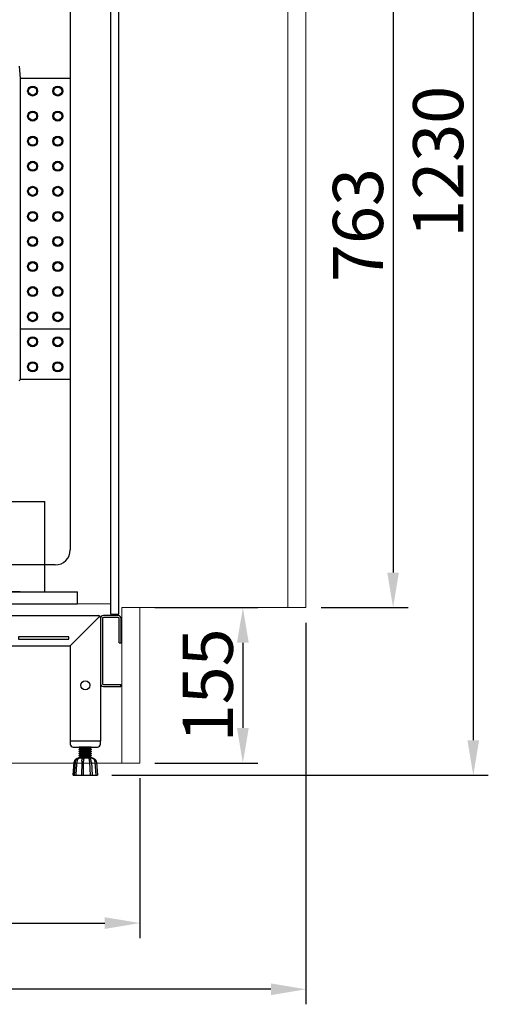
# Model space of a CAD drawing. Units: millimetres. Extents: x 30390 to 88036, y -117614 to 7298.
# Drawn here: x 56410 to 56878, y -79226 to -78245 of the extents above; entities that cross this region are included whole.
import ezdxf

# ---------------------------------------------------------------- set-up
doc = ezdxf.new("R2010")
doc.units = ezdxf.units.MM
doc.linetypes.add('NASCOSTA', pattern=[0.375, 0.25, -0.125])
for name, color, linetype in [('DISEGNO', 7, 'Continuous'), ('LINEENASC-PIEGHE', 3, 'NASCOSTA'), ('QUOTE', 1, 'Continuous')]:
    doc.layers.add(name, color=color, linetype=linetype)
doc.styles.get("Standard").update_dxf_attribs({"font": 'romand.shx'})
doc.dimstyles.new('1DIV10', dxfattribs={"dimscale": 10, "dimtxt": 3.5, "dimasz": 3.5, "dimexe": 1.5, "dimexo": 1.5, "dimgap": 1, "dimtad": 1, "dimdec": 1, "dimdsep": 46, "dimtxsty": 'Standard', "dimcen": 1, "dimclrd": 256, "dimclre": 256, "dimclrt": 7, "dimadec": 1, "dimazin": 2, "dimtfac": 1, "dimtdec": 1, "dimtofl": 0, "dimtmove": 0, "dimatfit": 3, "dimfxl": 1, "dimtolj": 1, "dimtzin": 0, "dimarcsym": 0})

# ---------------------------------------------------------------- blocks, each defined once
blk = doc.blocks.new('*D434')
at = {"layer": 'Defpoints', "color": 0, "transparency": 16777216}
for p in [(55840.71, -78066.95), (56695.71, -78830.95), (55840.71, -79211.49)]:
    blk.add_point(p, dxfattribs=at)
at = {"layer": 'QUOTE', "lineweight": -2, "transparency": 16777216}
for p, q in [((55840.71, -78081.95), (55840.71, -79226.49)), ((56695.71, -78845.95), (56695.71, -79226.49)), ((56660.71, -79211.49), (55875.71, -79211.49))]:
    blk.add_line(p, q, dxfattribs=at)
at = {"layer": 'QUOTE', "transparency": 16777216}
for points in [[(55875.71, -79205.65), (55875.71, -79217.32), (55840.71, -79211.49)], [(56660.71, -79205.65), (56660.71, -79217.32), (56695.71, -79211.49)]]:
    blk.add_solid(points, dxfattribs=at)
at = {"layer": 'QUOTE', "color": 7, "transparency": 16777216, "insert": (56268.21, -79176.49), "char_height": 50, "attachment_point": 5}
blk.add_mtext('\\A1;855', dxfattribs=at)
blk = doc.blocks.new('*D435')
at = {"layer": 'Defpoints', "color": 0, "transparency": 16777216}
for p in [(56694.71, -77767.95), (56487.02, -78998.15), (56862.51, -78998.15)]:
    blk.add_point(p, dxfattribs=at)
at = {"layer": 'QUOTE', "lineweight": -2, "transparency": 16777216}
for p, q in [((56709.71, -77767.95), (56877.51, -77767.95)), ((56862.51, -77802.95), (56862.51, -78963.15)), ((56502.02, -78998.15), (56877.51, -78998.15))]:
    blk.add_line(p, q, dxfattribs=at)
at = {"layer": 'QUOTE', "transparency": 16777216}
for points in [[(56856.68, -77802.95), (56868.34, -77802.95), (56862.51, -77767.95)], [(56856.68, -78963.15), (56868.34, -78963.15), (56862.51, -78998.15)]]:
    blk.add_solid(points, dxfattribs=at)
at = {"layer": 'QUOTE', "color": 7, "transparency": 16777216, "insert": (56827.51, -78386.42), "char_height": 50, "attachment_point": 5, "rotation": 90}
blk.add_mtext('\\A1;1230', dxfattribs=at)
blk = doc.blocks.new('*D438')
at = {"layer": 'Defpoints', "color": 0, "transparency": 16777216}
for p in [(55850.71, -78948.15), (56530.11, -78985.95), (56530.11, -79145.47)]:
    blk.add_point(p, dxfattribs=at)
at = {"layer": 'QUOTE', "lineweight": -2, "transparency": 16777216}
for p, q in [((55850.71, -78963.15), (55850.71, -79160.47)), ((56530.11, -79000.95), (56530.11, -79160.47)), ((55885.71, -79145.47), (56495.11, -79145.47))]:
    blk.add_line(p, q, dxfattribs=at)
at = {"layer": 'QUOTE', "transparency": 16777216}
for points in [[(55885.71, -79139.64), (55885.71, -79151.3), (55850.71, -79145.47)], [(56495.11, -79139.64), (56495.11, -79151.3), (56530.11, -79145.47)]]:
    blk.add_solid(points, dxfattribs=at)
at = {"layer": 'QUOTE', "color": 7, "transparency": 16777216, "insert": (56206.11, -79110.47), "char_height": 50, "attachment_point": 5}
blk.add_mtext('\\A1;679', dxfattribs=at)
blk = doc.blocks.new('A$C1D895585')
at = {"color": 7}
for p, q in [((14.08, 323.05), (0, 297)), ((8.47, 312.56), (190.44, 312.56)), ((47.01, 301.02), (47.01, 305.47)), ((47.01, 305.47), (53.36, 305.47)), ((65.22, 305.47), (71.15, 305.47)), ((83.12, 305.47), (89.05, 305.47)), ((100.91, 305.47), (106.84, 305.47)), ((118.8, 305.47), (124.73, 305.47)), ((136.59, 305.47), (142.62, 305.47)), ((145.59, 305.47), (151.83, 305.47)), ((151.83, 303.14), (151.83, 305.47)), ((194.99, 311.72), (190.44, 312.56)), ((198.91, 309.18), (194.99, 311.72)), ((201.45, 305.26), (198.91, 309.18)), ((202.4, 300.71), (201.45, 305.26)), ((0, 297), (10.91, 282.81)), ((47.01, 293.61), (47.01, 298.06)), ((49.45, 303.14), (54.53, 303.14)), ((49.45, 297.42), (49.45, 303.14)), ((66.39, 303.14), (72.32, 303.14)), ((84.28, 303.14), (90.21, 303.14)), ((102.07, 303.14), (108.11, 303.14)), ((119.96, 303.14), (125.89, 303.14)), ((137.86, 303.14), (143.79, 303.14)), ((146.75, 303.14), (151.83, 303.14)), ((151.83, 303.14), (151.83, 297.42)), ((163.16, 295.2), (157.13, 288.74)), ((164.75, 295.83), (163.16, 295.2)), ((166.23, 295.09), (164.75, 295.83)), ((166.76, 293.4), (166.23, 295.09)), ((198.91, 292.34), (201.45, 296.15)), ((201.45, 296.15), (202.4, 300.71)), ((202.4, 168.78), (202.4, 300.71)), ((6.35, 288.74), (190.44, 288.74)), ((47.01, 293.61), (49.45, 293.61)), ((49.45, 288.74), (49.45, 294.46)), ((49.45, 0), (49.45, 288.74)), ((90.53, 284.82), (89.68, 281.65)), ((93.07, 287.05), (90.53, 284.82)), ((92.33, 285.03), (90.85, 281.65)), ((95.61, 286.41), (92.33, 285.03)), ((96.14, 287.58), (93.07, 287.05)), ((95.61, 286.41), (193.15, 286.41)), ((99.21, 286.41), (96.14, 287.58)), ((151.83, 294.46), (151.83, 288.74)), ((151.83, 288.74), (151.83, 286.41)), ((157.13, 288.74), (155.12, 286.41)), ((165.81, 286.41), (166.13, 288.74)), ((166.13, 288.74), (166.76, 293.4)), ((181.03, 209.54), (181.03, 288.74)), ((190.44, 288.74), (194.99, 289.69)), ((196.54, 285.03), (193.15, 286.41)), ((194.99, 289.69), (198.91, 292.34)), ((197.91, 281.65), (196.54, 285.03)), ((89.68, 281.65), (90.53, 278.47)), ((90.53, 278.47), (93.07, 276.35)), ((90.85, 281.65), (92.33, 278.26)), ((92.33, 278.26), (95.61, 276.88)), ((93.07, 276.35), (96.14, 275.72)), ((95.61, 276.88), (193.15, 276.88)), ((96.14, 275.72), (99.21, 276.88)), ((151.83, 276.88), (151.83, 250.52)), ((161.47, 254.65), (164.54, 276.88)), ((188.38, 209.54), (188.38, 276.88)), ((193.15, 276.88), (196.54, 278.26)), ((196.54, 278.26), (197.91, 281.65)), ((197.91, 208.38), (197.91, 281.65)), ((151.83, 263.12), (165.49, 251.26)), ((87.67, 247.76), (84.81, 244.27)), ((91.59, 249.88), (87.67, 247.76)), ((96.04, 250.52), (91.59, 249.88)), ((100.38, 249.35), (96.04, 250.52)), ((103.98, 246.71), (100.38, 249.35)), ((106.31, 243), (103.98, 246.71)), ((118.48, 246.28), (115.31, 241.62)), ((123.04, 249.35), (118.48, 246.28)), ((128.54, 250.52), (123.04, 249.35)), ((128.54, 250.52), (178.83, 250.52)), ((166.13, 250.52), (165.49, 251.26)), ((178.83, 250.52), (178.83, 243.32)), ((56.12, 29.12), (83.44, 240.14)), ((63.11, 28.16), (90.53, 239.19)), ((84.81, 244.27), (83.44, 240.14)), ((92.22, 242.26), (90.53, 239.19)), ((95.51, 243.32), (92.22, 242.26)), ((98.68, 241.83), (95.51, 243.32)), ((99.95, 238.55), (98.68, 241.83)), ((99.95, 238.55), (99.95, 227.22)), ((107.15, 238.55), (106.31, 243)), ((107.15, 238.55), (107.15, 227.22)), ((115.31, 241.62), (114.25, 236.22)), ((114.25, 236.22), (114.25, 227.22)), ((122.29, 239.72), (121.45, 236.22)), ((121.45, 236.22), (121.45, 227.22)), ((124.94, 242.36), (122.29, 239.72)), ((128.54, 243.32), (124.94, 242.36)), ((128.54, 243.32), (178.83, 243.32)), ((151.83, 243.32), (151.83, 15.56)), ((165.71, 243.32), (156.81, 192.71)), ((98.79, 227.22), (98.79, 210.6)), ((122.61, 227.22), (98.79, 227.22)), ((108.32, 227.22), (108.32, 209.43)), ((113.08, 227.22), (113.08, 209.43)), ((122.61, 227.22), (122.61, 210.6)), ((98.79, 210.6), (99.42, 208.91)), ((99.21, 205.41), (100.06, 207.11)), ((100.06, 207.11), (99.42, 208.91)), ((108.32, 209.43), (108.95, 207.74)), ((108.95, 207.74), (110.65, 207)), ((110.65, 207), (112.45, 207.74)), ((112.45, 207.74), (113.08, 209.43)), ((121.87, 208.8), (121.34, 207)), ((121.34, 207), (122.19, 205.41)), ((122.08, 209.12), (121.87, 208.8)), ((122.08, 209.12), (122.61, 210.6)), ((170.15, 208.48), (167.08, 205.41)), ((172.59, 206.47), (168.78, 204.56)), ((174.39, 209.54), (170.15, 208.48)), ((187.41, 209.54), (172.59, 206.47)), ((174.39, 209.54), (195.14, 209.54)), ((187.41, 110.75), (187.41, 209.54)), ((195.14, 110.75), (195.14, 209.54)), ((195.14, 208.38), (204.14, 208.38)), ((196.31, 112.02), (196.31, 208.38)), ((197.47, 208.38), (197.47, 112.02)), ((198.74, 208.38), (198.74, 112.02)), ((199.91, 208.38), (199.91, 112.02)), ((201.07, 208.38), (201.07, 112.02)), ((202.34, 208.38), (202.34, 112.02)), ((203.51, 208.38), (203.51, 112.02)), ((218.96, 208.38), (204.14, 208.38)), ((204.67, 208.38), (204.67, 112.02)), ((205.83, 208.38), (205.83, 112.02)), ((207.11, 208.38), (207.11, 112.02)), ((208.27, 208.38), (208.27, 112.02)), ((209.43, 208.38), (209.43, 112.02)), ((210.6, 208.38), (210.6, 112.02)), ((211.87, 208.38), (211.87, 112.02)), ((213.03, 208.38), (213.03, 112.02)), ((214.2, 208.38), (214.2, 112.02)), ((215.36, 208.38), (215.36, 112.02)), ((216.63, 208.38), (216.63, 112.02)), ((217.8, 112.02), (217.8, 208.38)), ((218.96, 110.75), (218.96, 209.54)), ((218.96, 209.54), (218.96, 110.75)), ((218.96, 209.54), (240.99, 209.54)), ((242.68, 206.26), (226.69, 209.54)), ((226.69, 209.54), (226.69, 191.12)), ((245.12, 208.48), (240.99, 209.54)), ((246.07, 204.67), (242.68, 206.26)), ((248.19, 205.41), (245.12, 208.48)), ((93.71, 198.21), (93.49, 196.83)), ((127.91, 197.47), (93.49, 197.47)), ((93.49, 196.83), (93.49, 54.64)), ((96.04, 202.13), (93.71, 198.21)), ((99.21, 205.41), (96.04, 202.13)), ((125.36, 202.13), (122.19, 205.41)), ((127.69, 198.21), (125.36, 202.13)), ((127.91, 196.83), (127.69, 198.21)), ((127.91, 196.83), (127.91, 54.64)), ((161.15, 200.54), (151.83, 182.96)), ((163.59, 202.13), (161.15, 200.54)), ((166.34, 201.07), (163.59, 202.13)), ((167.08, 205.41), (166.02, 201.18)), ((168.99, 196.52), (166.34, 201.07)), ((168.78, 204.56), (166.45, 200.96)), ((169.41, 200.75), (168.35, 198.32)), ((168.35, 198.32), (168.35, 197.89)), ((169.62, 191.22), (168.99, 196.52)), ((171.95, 201.81), (169.41, 200.75)), ((187.41, 201.81), (171.95, 201.81)), ((226.69, 201.81), (243.32, 201.81)), ((245.96, 200.75), (243.32, 201.81)), ((246.92, 198.32), (245.96, 200.75)), ((248.51, 201.71), (246.07, 204.67)), ((246.92, 198.32), (246.92, 189.53)), ((249.35, 201.18), (248.19, 205.41)), ((249.35, 198.11), (248.51, 201.71)), ((249.35, 201.18), (249.35, 167.29)), ((168.03, 186.14), (169.62, 191.22)), ((169.41, 186.56), (168.35, 184.02)), ((171.95, 187.52), (169.41, 186.56)), ((172.59, 191.54), (169.52, 190.16)), ((187.41, 187.52), (171.95, 187.52)), ((187.41, 194.72), (172.59, 191.54)), ((226.69, 191.12), (218.96, 191.12)), ((242.68, 191.33), (226.69, 194.72)), ((235.06, 192.92), (226.69, 194.72)), ((231.46, 192.28), (226.69, 193.45)), ((230.29, 190.16), (226.69, 191.12)), ((232.83, 187.52), (230.29, 190.16)), ((234.95, 188.68), (231.46, 192.28)), ((233.89, 184.02), (232.83, 187.52)), ((236.22, 184.02), (234.95, 188.68)), ((235.59, 187.52), (243.32, 187.52)), ((246.07, 189.74), (242.68, 191.33)), ((245.96, 186.56), (243.32, 187.52)), ((246.92, 184.02), (245.96, 186.56)), ((248.51, 186.88), (246.07, 189.74)), ((249.35, 183.18), (248.51, 186.88)), ((168.03, 186.14), (151.83, 154.69)), ((164.22, 136.38), (164.22, 179.26)), ((166.02, 182.43), (166.02, 167.29)), ((167.08, 179.36), (166.02, 176.82)), ((166.02, 176.82), (166.02, 172.59)), ((169.62, 180.42), (167.08, 179.36)), ((168.35, 184.02), (168.35, 180.21)), ((169.41, 176.93), (168.35, 174.49)), ((171.95, 178.09), (169.41, 176.93)), ((187.41, 180.42), (169.62, 180.42)), ((187.41, 178.09), (171.95, 178.09)), ((226.69, 176.82), (218.96, 176.82)), ((226.69, 176.82), (230.29, 177.78)), ((226.69, 176.82), (230.29, 177.78)), ((226.69, 176.82), (226.69, 110.75)), ((230.29, 177.78), (232.83, 180.42)), ((230.29, 177.78), (232.83, 180.42)), ((231.46, 175.76), (234.95, 179.26)), ((232.83, 180.42), (233.89, 184.02)), ((232.83, 180.42), (233.89, 184.02)), ((234.11, 178.09), (243.32, 178.09)), ((234.95, 179.26), (236.22, 184.02)), ((235.59, 180.42), (245.75, 180.42)), ((245.96, 176.93), (243.32, 178.09)), ((248.29, 179.36), (245.75, 180.42)), ((246.92, 174.49), (245.96, 176.93)), ((246.92, 184.02), (246.92, 180.42)), ((249.35, 176.82), (248.29, 179.36)), ((251.05, 184.02), (249.35, 184.02)), ((249.35, 176.82), (249.35, 172.59)), ((251.05, 136.38), (251.05, 184.02)), ((158.29, 152.47), (158.29, 167.93)), ((167.08, 169.83), (166.02, 167.29)), ((166.02, 167.29), (166.02, 164.96)), ((169.62, 170.89), (167.08, 169.83)), ((168.35, 174.49), (168.35, 170.68)), ((169.09, 167.82), (168.35, 166.13)), ((170.79, 168.46), (169.09, 167.82)), ((187.41, 170.89), (169.62, 170.89)), ((187.41, 168.46), (170.79, 168.46)), ((226.69, 174.49), (231.46, 175.76)), ((226.69, 170.89), (245.75, 170.89)), ((226.69, 168.46), (244.59, 168.46)), ((246.18, 167.82), (244.59, 168.46)), ((248.29, 169.83), (245.75, 170.89)), ((246.92, 166.13), (246.18, 167.82)), ((246.92, 174.49), (246.92, 170.89)), ((249.35, 167.29), (248.29, 169.83)), ((249.35, 167.29), (249.35, 164.96)), ((252.85, 168.99), (251.05, 169.73)), ((253.48, 167.29), (252.85, 168.99)), ((253.48, 153.11), (253.48, 167.29)), ((164.22, 166.13), (158.29, 166.13)), ((170.15, 164.96), (164.22, 164.96)), ((168.35, 166.13), (168.35, 164.96)), ((170.15, 164.96), (179.68, 161.36)), ((179.68, 161.36), (170.15, 160.2)), ((170.15, 160.2), (179.68, 158.93)), ((170.15, 155.43), (179.68, 158.93)), ((187.41, 161.36), (179.68, 161.36)), ((187.41, 158.93), (179.68, 158.93)), ((226.69, 161.36), (251.05, 161.36)), ((226.69, 158.93), (251.05, 158.93)), ((246.92, 166.13), (246.92, 161.36)), ((246.92, 166.13), (246.92, 164.96)), ((246.92, 158.93), (246.92, 155.43)), ((249.35, 161.36), (249.35, 164.96)), ((249.35, 155.43), (249.35, 158.93)), ((251.05, 155.43), (251.05, 164.96)), ((152.26, 155.65), (152.26, 141.14)), ((153.42, 151.41), (152.26, 148.87)), ((155.86, 152.47), (153.42, 151.41)), ((158.29, 152.47), (155.86, 152.47)), ((164.22, 154.27), (158.29, 154.27)), ((170.15, 155.43), (164.22, 155.43)), ((166.02, 155.43), (166.02, 153.11)), ((166.02, 119.12), (166.02, 153.11)), ((166.02, 153.11), (167.08, 150.46)), ((166.02, 147.81), (166.02, 143.47)), ((167.08, 150.46), (169.62, 149.51)), ((168.35, 155.43), (168.35, 154.27)), ((168.35, 154.27), (169.09, 152.47)), ((168.35, 149.61), (168.35, 145.91)), ((169.09, 152.47), (170.79, 151.83)), ((187.41, 149.51), (169.62, 149.51)), ((187.41, 151.83), (170.79, 151.83)), ((226.69, 151.83), (244.59, 151.83)), ((226.69, 149.51), (245.75, 149.51)), ((244.59, 151.83), (246.18, 152.47)), ((245.75, 149.51), (248.29, 150.46)), ((246.18, 152.47), (246.92, 154.27)), ((246.92, 155.43), (246.92, 154.27)), ((246.92, 149.51), (246.92, 145.91)), ((248.29, 150.46), (249.35, 153.11)), ((249.35, 155.43), (249.35, 153.11)), ((249.35, 119.12), (249.35, 153.11)), ((249.35, 147.81), (249.35, 143.47)), ((251.05, 150.67), (252.85, 151.31)), ((252.85, 151.31), (253.48, 153.11)), ((152.26, 141.14), (151.83, 141.14)), ((166.02, 143.47), (167.08, 141.03)), ((167.08, 141.03), (169.62, 139.98)), ((168.35, 145.91), (169.41, 143.36)), ((168.35, 140.19), (168.35, 136.38)), ((169.41, 143.36), (171.95, 142.31)), ((187.41, 139.98), (169.62, 139.98)), ((187.41, 142.31), (171.95, 142.31)), ((226.69, 142.31), (243.32, 142.31)), ((226.69, 139.98), (245.75, 139.98)), ((243.32, 142.31), (245.96, 143.36)), ((245.75, 139.98), (248.29, 141.03)), ((245.96, 143.36), (246.92, 145.91)), ((246.92, 139.98), (246.92, 136.38)), ((248.29, 141.03), (249.35, 143.47)), ((164.22, 136.38), (166.02, 136.38)), ((166.02, 136.91), (166.87, 133.2)), ((166.87, 133.2), (169.2, 130.34)), ((168.35, 136.38), (169.41, 133.83)), ((168.35, 131.08), (168.35, 122.08)), ((169.2, 130.34), (172.59, 128.75)), ((169.41, 133.83), (171.95, 132.78)), ((187.41, 132.78), (171.95, 132.78)), ((172.59, 128.75), (187.41, 125.68)), ((226.69, 132.78), (243.32, 132.78)), ((226.69, 125.68), (242.68, 129.07)), ((242.68, 129.07), (246.07, 130.66)), ((243.32, 132.78), (245.96, 133.83)), ((245.96, 133.83), (246.92, 136.38)), ((246.07, 130.66), (248.51, 133.52)), ((246.92, 130.24), (246.92, 122.08)), ((248.51, 133.52), (249.35, 137.12)), ((251.05, 136.38), (249.35, 136.38)), ((166.02, 122.08), (166.87, 118.38)), ((166.02, 119.12), (167.08, 114.99)), ((166.87, 118.38), (169.2, 115.41)), ((168.35, 122.08), (169.41, 119.54)), ((169.41, 119.54), (171.95, 118.48)), ((187.41, 118.48), (171.95, 118.48)), ((226.69, 118.48), (243.32, 118.48)), ((243.32, 118.48), (245.96, 119.54)), ((245.96, 119.54), (246.92, 122.08)), ((246.07, 115.73), (248.51, 118.59)), ((248.19, 114.99), (249.35, 119.12)), ((248.51, 118.59), (249.35, 122.29)), ((157.23, 110.44), (151.83, 114.14)), ((158.72, 108.85), (157.23, 110.44)), ((159.46, 106.84), (158.72, 108.85)), ((167.08, 114.99), (170.15, 111.92)), ((169.2, 115.41), (172.59, 113.93)), ((170.15, 111.92), (174.39, 110.75)), ((172.59, 113.93), (187.41, 110.75)), ((205.83, 110.75), (174.39, 110.75)), ((177.88, 110.75), (183.28, 97.73)), ((204.14, 112.02), (195.14, 112.02)), ((204.14, 112.02), (218.96, 112.02)), ((205.83, 97.73), (205.83, 110.75)), ((240.99, 110.75), (218.96, 110.75)), ((226.69, 110.75), (242.68, 114.14)), ((240.99, 110.75), (245.12, 111.92)), ((242.68, 114.14), (246.07, 115.73)), ((245.12, 111.92), (248.19, 114.99)), ((166.87, 59.51), (159.46, 106.84)), ((151.83, 91.8), (166.45, 62.58)), ((151.83, 89.15), (166.87, 59.51)), ((167.19, 38.33), (151.83, 88.52)), ((183.28, 97.73), (183.28, 15.56)), ((205.83, 97.73), (183.28, 97.73)), ((211.87, 97.73), (205.83, 97.73)), ((211.87, 15.56), (211.87, 97.73)), ((127.91, 54.64), (93.49, 54.64)), ((93.49, 54.64), (95.93, 50.19)), ((95.93, 50.19), (99.64, 46.48)), ((121.76, 46.48), (125.47, 50.19)), ((125.47, 50.19), (127.91, 54.64)), ((99.64, 46.48), (104.08, 44.05)), ((106.94, 41.82), (104.08, 44.05)), ((108, 38.44), (106.94, 41.82)), ((114.46, 41.82), (113.4, 38.44)), ((117.32, 44.05), (114.46, 41.82)), ((117.32, 44.05), (121.76, 46.48)), ((56.54, 32.19), (54.85, 29.12)), ((64.27, 27.85), (63.53, 31.34)), ((108, 38.44), (108, 35.68)), ((113.4, 35.68), (108, 35.68)), ((108.95, 35.68), (108.95, 27.53)), ((112.45, 35.68), (112.45, 27.53)), ((113.4, 38.44), (113.4, 35.68)), ((151.83, 27.21), (162.74, 30.28)), ((162.74, 30.28), (165.71, 31.98)), ((165.71, 31.98), (167.29, 34.94)), ((167.29, 34.94), (167.19, 38.33)), ((54.85, 29.12), (55.91, 25.73)), ((55.91, 25.73), (58.98, 23.93)), ((56.12, 29.12), (56.86, 26.47)), ((56.86, 26.47), (59.19, 25.2)), ((58.98, 23.93), (62.36, 24.88)), ((59.19, 25.2), (61.84, 25.84)), ((61.84, 25.84), (63.11, 28.16)), ((62.36, 24.88), (64.27, 27.85)), ((108.95, 27.53), (110.12, 21.49)), ((110.12, 21.49), (113.4, 16.52)), ((112.45, 27.53), (113.4, 22.87)), ((113.4, 22.87), (116.05, 19.06)), ((49.45, 14.4), (116.15, 14.4)), ((49.45, 11.96), (568.9, 11.96)), ((113.4, 16.52), (118.48, 13.13)), ((116.05, 19.06), (119.86, 16.41)), ((118.48, 13.13), (124.41, 11.96)), ((119.86, 16.41), (124.41, 15.56)), ((183.28, 15.56), (211.87, 15.56)), ((183.28, 11.96), (211.87, 11.96)), ((263.14, 11.96), (272.43, 11.96)), ((511.86, 11.96), (477.87, 11.96)), ((568.9, 0), (568.9, 11.96)), ((49.45, 0), (568.9, 0))]:
    blk.add_line(p, q, dxfattribs=at)
for p, q in [((344.43, 269.96), (300, 265.15)), ((344.43, 269.96), (360.59, 269.96)), ((423.12, 269.96), (360.59, 269.96)), ((423.12, 269.96), (467.56, 265.15)), ((273.23, 209.96), (273.23, 235.33)), ((494.33, 209.96), (494.33, 235.33)), ((269.63, 205.16), (273.23, 209.96)), ((273.23, 209.96), (494.33, 209.96)), ((494.33, 209.96), (466.14, 209.96)), ((497.93, 205.16), (494.33, 209.96)), ((269.63, 205.16), (497.93, 205.16)), ((269.63, 195.56), (269.63, 205.16)), ((467.26, 205.16), (497.93, 205.16)), ((497.93, 195.56), (497.93, 205.16)), ((273.23, 157.87), (273.23, 189.33)), ((276.83, 188.36), (490.73, 188.36)), ((494.33, 101.96), (494.33, 189.33)), ((264.53, 169.83), (251.05, 169.83)), ((264.53, 169.83), (264.53, 145.13)), ((272.3, 168.53), (269.9, 168.53)), ((292.52, 158.23), (253.48, 158.23)), ((264.77, 166.13), (269.9, 166.13)), ((292.76, 158.23), (297.89, 158.23)), ((300.29, 160.63), (297.89, 160.63)), ((292.52, 148.63), (251.05, 148.63)), ((273.23, 101.96), (273.23, 148.63)), ((292.76, 148.63), (297.89, 148.63)), ((264.53, 145.13), (251.05, 145.13)), ((300.29, 146.23), (297.89, 146.23)), ((246.49, 101.96), (536.49, 101.96)), ((246.49, 40.48), (246.49, 101.96)), ((536.49, 11.96), (536.49, 101.96)), ((246.49, 11.96), (246.49, 40.48)), ((246.49, 11.96), (536.49, 11.96))]:
    blk.add_line(p, q)
for centre, radius, start, end in [((303.23, 235.33), 30, 96.18125, 180), ((464.33, 235.33), 30, 0, 83.81875), ((276.83, 195.56), 7.2, 180, 270), ((490.73, 195.56), 7.2, 270, 0), ((269.9, 161.33), 7.2, 62.47413, 138.18969), ((272.3, 161.33), 7.2, 82.59884, 90), ((269.9, 161.33), 4.8, 46.11417, 90), ((297.89, 153.43), 7.2, 221.81031, 138.18969), ((297.89, 153.43), 4.8, 270, 90), ((300.29, 153.43), 7.2, 270, 90)]:
    blk.add_arc(centre, radius, start, end)
at = {"color": 0, "linetype": 'ByBlock'}
for p in [(47.01, 305.47), (49.45, 0)]:
    blk.add_point(p, dxfattribs=at)
blk = doc.blocks.new('*D442')
at = {"layer": 'Defpoints', "color": 0, "transparency": 16777216}
for p in [(56695.71, -78067.95), (56695.71, -78830.95), (56782.57, -78830.95)]:
    blk.add_point(p, dxfattribs=at)
at = {"layer": 'QUOTE', "lineweight": -2, "transparency": 16777216}
for p, q in [((56710.71, -78067.95), (56797.57, -78067.95)), ((56782.57, -78102.95), (56782.57, -78795.95)), ((56710.71, -78830.95), (56797.57, -78830.95))]:
    blk.add_line(p, q, dxfattribs=at)
at = {"layer": 'QUOTE', "transparency": 16777216}
for points in [[(56776.74, -78102.95), (56788.41, -78102.95), (56782.57, -78067.95)], [(56776.74, -78795.95), (56788.41, -78795.95), (56782.57, -78830.95)]]:
    blk.add_solid(points, dxfattribs=at)
at = {"layer": 'QUOTE', "color": 7, "transparency": 16777216, "insert": (56747.57, -78449.45), "char_height": 50, "attachment_point": 5, "rotation": 90}
blk.add_mtext('\\A1;763', dxfattribs=at)
blk = doc.blocks.new('*D443')
at = {"layer": 'Defpoints', "color": 0, "transparency": 16777216}
for p in [(56530.11, -78830.95), (56530.11, -78985.95), (56632.81, -78985.95)]:
    blk.add_point(p, dxfattribs=at)
at = {"layer": 'QUOTE', "lineweight": -2, "transparency": 16777216}
for p, q in [((56545.11, -78830.95), (56647.81, -78830.95)), ((56632.81, -78865.95), (56632.81, -78950.95)), ((56545.11, -78985.95), (56647.81, -78985.95))]:
    blk.add_line(p, q, dxfattribs=at)
at = {"layer": 'QUOTE', "transparency": 16777216}
for points in [[(56626.97, -78865.95), (56638.64, -78865.95), (56632.81, -78830.95)], [(56626.97, -78950.95), (56638.64, -78950.95), (56632.81, -78985.95)]]:
    blk.add_solid(points, dxfattribs=at)
at = {"layer": 'QUOTE', "color": 7, "transparency": 16777216, "insert": (56597.81, -78908.45), "char_height": 50, "attachment_point": 5, "rotation": 90}
blk.add_mtext('\\A1;155', dxfattribs=at)
blk = doc.blocks.new('A$C276578BC')
at = {"layer": 'DISEGNO'}
for p, q in [((0, 123), (0, 0)), ((0.59, 124.41), (30, 95)), ((2, 125), (618, 125)), ((590, 95), (619.41, 124.41)), ((620, 123), (620, 0)), ((81.5, 104), (81.5, 101.5)), ((131.5, 104), (81.5, 104)), ((81.5, 101.5), (131.5, 101.5)), ((131.5, 101.5), (131.5, 104)), ((310, 104), (310, 101.5)), ((360, 104), (310, 104)), ((310, 101.5), (360, 101.5)), ((360, 101.5), (360, 104)), ((538.5, 104), (538.5, 101.5)), ((588.5, 104), (538.5, 104)), ((538.5, 101.5), (588.5, 101.5)), ((588.5, 101.5), (588.5, 104)), ((30, 95), (30, 0)), ((30, 95), (590, 95)), ((590, 95), (590, 0)), ((0, 0), (30, 0)), ((620, 0), (590, 0))]:
    blk.add_line(p, q, dxfattribs=at)
for centre in [(15, 55.6), (605, 55.6)]:
    blk.add_circle(centre, 4.5, dxfattribs=at)
for centre, start, end in [((2, 123), 135, 180), ((2, 123), 90, 135), ((618, 123), 45, 90), ((618, 123), 0, 45)]:
    blk.add_arc(centre, 2, start, end, dxfattribs=at)

msp = doc.modelspace()

# ---------------------------------------------------------------- hatches: boundary and pattern name
at = {"layer": 'DISEGNO'}
h = msp.add_hatch(dxfattribs=at)
h.set_pattern_fill('ANSI31', color=256, scale=10, style=0)
h.set_pattern_definition([(135, (59585.23, -80474.9), (22.45064, 22.45064), [])])
edge = h.paths.add_edge_path(flags=0)
edge.add_arc((56448.21, -78365.85), 5, 180, 540, ccw=False)
edge = h.paths.add_edge_path(flags=0)
edge.add_arc((56448.21, -78365.85), 4, 180, 540, ccw=False)

# ---------------------------------------------------------------- linework, layer by layer
at = {"color": 7, "linetype": 'Continuous', "lineweight": 15}
for p, q in [((56695.71, -78034.95), (56695.71, -78830.95)), ((56677.71, -78830.95), (56677.71, -78067.95)), ((56501.01, -78827.15), (55850.71, -78827.15)), ((56512.11, -78830.95), (56695.71, -78830.95)), ((56512.11, -78830.95), (56512.11, -78985.95)), ((56530.11, -78830.95), (56530.11, -78985.95)), ((55840.71, -78985.95), (56530.11, -78985.95))]:
    msp.add_line(p, q, dxfattribs=at)
at = {"layer": 'DISEGNO'}
for p, q in [((56460.71, -78048.75), (56460.71, -78773.35)), ((56501.01, -78837.35), (56501.01, -78048.75)), ((56509.01, -78837.35), (56509.01, -78048.75)), ((56409.65, -78291.21), (56410.7, -78303.26)), ((56410.71, -78303.35), (56410.71, -78603.35)), ((56460.71, -78303.35), (56410.71, -78303.35)), ((56460.71, -78553.35), (56410.71, -78553.35)), ((56460.71, -78603.35), (56410.71, -78603.35)), ((56445.71, -78788.35), (55944.71, -78788.35)), ((56490.71, -78841.95), (56490.71, -78906.55)), ((56492.71, -78841.95), (56492.71, -78906.55)), ((56508.51, -78838.95), (56493.71, -78838.95)), ((56508.51, -78840.95), (56493.71, -78840.95)), ((56501.01, -78837.35), (56502.11, -78837.35)), ((56502.11, -78837.35), (56509.01, -78837.35)), ((56509.51, -78865.95), (56509.51, -78841.95)), ((56511.51, -78865.95), (56511.51, -78841.95)), ((56509.51, -78865.95), (56511.51, -78865.95)), ((56493.71, -78907.55), (56511.21, -78907.55)), ((56493.71, -78909.55), (56511.21, -78909.55)), ((56511.21, -78909.55), (56511.21, -78907.55)), ((56460.71, -78963.95), (56460.71, -78966.95)), ((56490.71, -78963.95), (56460.71, -78963.95)), ((56490.71, -78966.95), (56490.71, -78963.95)), ((56463.71, -78969.95), (56487.71, -78969.95)), ((56469.71, -78970.05), (56469.85, -78969.95)), ((56469.71, -78970.49), (56469.71, -78970.05)), ((56481.71, -78970.05), (56469.71, -78970.05)), ((56470.81, -78971.26), (56469.71, -78970.49)), ((56481.71, -78970.49), (56469.71, -78970.49)), ((56469.71, -78972.03), (56470.81, -78971.26)), ((56469.71, -78972.46), (56469.71, -78972.03)), ((56481.71, -78972.03), (56469.71, -78972.03)), ((56470.81, -78973.23), (56469.71, -78972.46)), ((56481.71, -78972.46), (56469.71, -78972.46)), ((56469.71, -78974.01), (56470.81, -78973.23)), ((56469.71, -78974.44), (56469.71, -78974.01)), ((56481.71, -78974.01), (56469.71, -78974.01)), ((56480.6, -78971.26), (56470.81, -78971.26)), ((56480.6, -78973.23), (56470.81, -78973.23)), ((56481.71, -78970.49), (56480.6, -78971.26)), ((56480.6, -78971.26), (56481.71, -78972.03)), ((56481.71, -78972.46), (56480.6, -78973.23)), ((56480.6, -78973.23), (56481.71, -78974.01)), ((56481.56, -78969.95), (56481.71, -78970.05)), ((56481.71, -78970.05), (56481.71, -78970.49)), ((56481.71, -78972.03), (56481.71, -78972.46)), ((56481.71, -78974.01), (56481.71, -78974.44)), ((56464.42, -78997.93), (56465.65, -78983.89)), ((56467.46, -78985.08), (56467.52, -78983.89)), ((56469.61, -78981.15), (56468.64, -78981.15)), ((56473.91, -78981.15), (56469.61, -78981.15)), ((56470.81, -78975.21), (56469.71, -78974.44)), ((56481.71, -78974.44), (56469.71, -78974.44)), ((56469.71, -78975.98), (56470.81, -78975.21)), ((56469.71, -78976.42), (56469.71, -78975.98)), ((56481.71, -78975.98), (56469.71, -78975.98)), ((56470.81, -78977.19), (56469.71, -78976.42)), ((56481.71, -78976.42), (56469.71, -78976.42)), ((56469.71, -78977.96), (56470.81, -78977.19)), ((56469.71, -78978.4), (56469.71, -78977.96)), ((56481.71, -78977.96), (56469.71, -78977.96)), ((56470.81, -78979.17), (56469.71, -78978.4)), ((56481.71, -78978.4), (56469.71, -78978.4)), ((56469.71, -78979.94), (56470.81, -78979.17)), ((56469.71, -78980.38), (56469.71, -78979.94)), ((56481.71, -78979.94), (56469.71, -78979.94)), ((56470.81, -78981.15), (56469.71, -78980.38)), ((56481.71, -78980.38), (56469.71, -78980.38)), ((56480.6, -78975.21), (56470.81, -78975.21)), ((56480.6, -78977.19), (56470.81, -78977.19)), ((56480.6, -78979.17), (56470.81, -78979.17)), ((56479.27, -78981.15), (56473.91, -78981.15)), ((56474.07, -78985.08), (56474.05, -78983.89)), ((56482.54, -78981.15), (56479.27, -78981.15)), ((56481.71, -78974.44), (56480.6, -78975.21)), ((56480.6, -78975.21), (56481.71, -78975.98)), ((56481.71, -78976.42), (56480.6, -78977.19)), ((56480.6, -78977.19), (56481.71, -78977.96)), ((56481.71, -78978.4), (56480.6, -78979.17)), ((56480.6, -78979.17), (56481.71, -78979.94)), ((56481.71, -78980.38), (56480.6, -78981.15)), ((56481.71, -78975.98), (56481.71, -78976.42)), ((56481.71, -78977.96), (56481.71, -78978.4)), ((56481.71, -78979.94), (56481.71, -78980.38)), ((56482.77, -78981.15), (56482.54, -78981.15)), ((56463.61, -78997.93), (56464.69, -78985.08)), ((56464.82, -78997.93), (56465.79, -78985.08)), ((56472.2, -78985.08), (56471.91, -78997.93)), ((56472.22, -78985.08), (56471.94, -78997.94)), ((56473.79, -78997.93), (56474.07, -78985.08)), ((56479.97, -78985.08), (56480.54, -78997.93)), ((56481.83, -78985.08), (56482.4, -78997.94)), ((56485.24, -78985.08), (56486.33, -78997.93)), ((56486.72, -78985.08), (56487.8, -78997.93)), ((56464.09, -78998.15), (56464.62, -78998.15)), ((56464.62, -78998.15), (56464.81, -78998.15)), ((56465.76, -78998.15), (56466.57, -78998.15)), ((56466.49, -78997.93), (56466.49, -78997.94)), ((56466.57, -78998.15), (56472.11, -78998.15)), ((56469.21, -78998.15), (56469.21, -78998.15)), ((56471.91, -78997.94), (56471.91, -78997.93)), ((56473.25, -78998.15), (56473.69, -78998.15)), ((56473.69, -78998.15), (56480.57, -78998.15)), ((56473.79, -78997.93), (56473.79, -78997.94)), ((56480.54, -78997.94), (56480.54, -78997.93)), ((56480.57, -78998.15), (56481.19, -78998.15)), ((56482.2, -78998.15), (56486.19, -78998.15)), ((56486.19, -78998.15), (56487.02, -78998.15)), ((56486.33, -78997.94), (56486.33, -78997.93)), ((56486.39, -78998.15), (56486.39, -78998.15))]:
    msp.add_line(p, q, dxfattribs=at)
at = {"layer": 'DISEGNO', "flags": 128}
msp.add_lwpolyline([(56466.49, -78997.93), (56466.98, -78991.51), (56467.46, -78985.08)], dxfattribs=at)
at = {"layer": 'DISEGNO'}
for centre, radius in [((56423.21, -78315.85), 5), ((56423.21, -78315.85), 4), ((56448.21, -78315.85), 5), ((56448.21, -78315.85), 4), ((56423.21, -78340.85), 5), ((56448.21, -78340.85), 5), ((56423.21, -78340.85), 4), ((56448.21, -78340.85), 4), ((56423.21, -78365.85), 5), ((56423.21, -78365.85), 4), ((56448.21, -78365.85), 5), ((56448.21, -78365.85), 4), ((56423.21, -78390.85), 5), ((56423.21, -78390.85), 4), ((56448.21, -78390.85), 5), ((56448.21, -78390.85), 4), ((56423.21, -78415.85), 5), ((56423.21, -78415.85), 4), ((56448.21, -78415.85), 5), ((56448.21, -78415.85), 4), ((56423.21, -78440.85), 5), ((56423.21, -78440.85), 4), ((56448.21, -78440.85), 5), ((56448.21, -78440.85), 4), ((56423.21, -78465.85), 5), ((56423.21, -78465.85), 4), ((56448.21, -78465.85), 5), ((56448.21, -78465.85), 4), ((56423.21, -78490.85), 5), ((56423.21, -78490.85), 4), ((56448.21, -78490.85), 5), ((56448.21, -78490.85), 4), ((56423.21, -78515.85), 5), ((56423.21, -78515.85), 4), ((56448.21, -78515.85), 5), ((56448.21, -78515.85), 4), ((56423.21, -78540.85), 5), ((56423.21, -78540.85), 4), ((56448.21, -78540.85), 5), ((56448.21, -78540.85), 4), ((56423.21, -78565.85), 5), ((56423.21, -78565.85), 4), ((56448.21, -78565.85), 5), ((56448.21, -78565.85), 4), ((56423.21, -78590.85), 5), ((56423.21, -78590.85), 4), ((56448.21, -78590.85), 5), ((56448.21, -78590.85), 4)]:
    msp.add_circle(centre, radius, dxfattribs=at)
for centre, radius, start, end in [((56409.71, -78303.35), 1, 0, 5), ((56409.71, -78603.35), 1, 270, 0), ((56445.71, -78773.35), 15, 270, 0), ((56493.71, -78841.95), 3, 90, 180), ((56493.71, -78841.95), 1, 90, 180), ((56508.51, -78841.95), 3, 0, 90), ((56508.51, -78841.95), 1, 0, 90), ((56493.71, -78906.55), 3, 180, 270), ((56493.71, -78906.55), 1, 180, 270), ((56463.71, -78966.95), 3, 180, 270), ((56487.71, -78966.95), 3, 270, 0), ((56468.64, -78984.15), 3, 90, 175), ((56482.77, -78984.15), 3, 47.33979, 72.91256), ((56463.81, -78997.95), 0.2, 175.16092, 270.00002), ((56464.62, -78997.95), 0.2, 175, 270), ((56465.02, -78997.95), 0.2, 175.61193, 270.01471), ((56472.14, -78997.95), 0.2, 178.54303, 269.98213), ((56482.2, -78997.95), 0.2, 269.9999, 2.7011), ((56487.6, -78997.95), 0.2, 269.99974, 4.82949)]:
    msp.add_arc(centre, radius, start, end, dxfattribs=at)
for points, knots in [([(56464.69, -78985.08), (56464.8, -78984.55), (56464.95, -78983.74), (56465.53, -78982.8), (56466.09, -78982.19), (56466.77, -78981.72), (56467.28, -78981.43), (56467.53, -78981.38), (56467.56, -78981.37)], [0, 0, 0, 0, 0.321171, 0.48374, 0.648808, 0.813259, 0.975231, 1, 1, 1, 1]), ([(56465.79, -78985.08), (56465.83, -78984.76), (56465.92, -78984.13), (56466.35, -78983.03), (56467.16, -78982), (56468.09, -78981.37), (56468.63, -78981.3), (56468.75, -78981.28)], [0, 0, 0, 0, 0.175773, 0.342775, 0.649501, 0.922786, 1, 1, 1, 1]), ([(56468.05, -78982.2), (56467.89, -78982.47), (56467.6, -78982.98), (56467.55, -78983.6), (56467.52, -78983.89)], [0, 0, 0, 0, 0.540499, 1, 1, 1, 1]), ([(56467.75, -78981.72), (56467.8, -78981.69), (56467.9, -78981.61), (56468.08, -78981.5), (56468.29, -78981.39), (56468.48, -78981.32), (56468.66, -78981.26), (56468.81, -78981.22), (56468.96, -78981.19), (56469.12, -78981.17), (56469.25, -78981.16), (56469.35, -78981.15), (56469.41, -78981.15), (56469.48, -78981.15), (56469.53, -78981.15), (56469.58, -78981.15), (56469.6, -78981.15), (56469.61, -78981.15)], [0, 0, 0, 0, 0.085503, 0.200689, 0.318302, 0.43679, 0.513832, 0.591165, 0.669532, 0.748371, 0.819951, 0.856305, 0.892975, 0.920068, 0.947704, 0.980256, 1, 1, 1, 1]), ([(56469.61, -78981.15), (56469.61, -78981.15), (56469.61, -78981.15), (56469.61, -78981.15), (56469.61, -78981.15), (56469.61, -78981.15), (56469.61, -78981.15), (56469.61, -78981.15), (56469.61, -78981.15), (56469.61, -78981.15), (56469.61, -78981.15), (56469.62, -78981.15), (56469.62, -78981.15), (56469.63, -78981.15), (56469.63, -78981.15), (56469.63, -78981.15), (56469.63, -78981.15), (56469.6, -78981.15), (56469.56, -78981.15), (56469.5, -78981.16), (56469.43, -78981.18), (56469.34, -78981.2), (56469.23, -78981.23), (56469.13, -78981.27), (56469.04, -78981.32), (56468.94, -78981.37), (56468.81, -78981.44), (56468.67, -78981.54), (56468.51, -78981.67), (56468.35, -78981.83), (56468.19, -78982), (56468.1, -78982.13), (56468.05, -78982.2)], [0, 0, 0, 0, 0.000217, 0.000433, 0.00065, 0.001083, 0.001516, 0.00195, 0.002816, 0.004549, 0.006283, 0.008016, 0.011483, 0.018424, 0.025364, 0.03927, 0.057145, 0.085984, 0.133429, 0.171609, 0.210025, 0.269096, 0.328523, 0.380545, 0.432728, 0.485365, 0.538147, 0.627898, 0.71832, 0.810819, 0.904025, 1, 1, 1, 1]), ([(56472.28, -78983.89), (56472.27, -78983.97), (56472.23, -78984.37), (56472.21, -78984.77), (56472.2, -78985.08)], [0, 0, 0, 0, 0.221367, 1, 1, 1, 1]), ([(56472.28, -78983.89), (56472.29, -78983.8), (56472.31, -78983.63), (56472.34, -78983.38), (56472.38, -78983.14), (56472.42, -78982.91), (56472.47, -78982.68), (56472.52, -78982.47), (56472.58, -78982.27), (56472.64, -78982.08), (56472.7, -78981.9), (56472.78, -78981.74), (56472.86, -78981.6), (56472.96, -78981.47), (56473.06, -78981.37), (56473.17, -78981.28), (56473.28, -78981.23), (56473.38, -78981.19), (56473.46, -78981.17), (56473.54, -78981.16), (56473.61, -78981.15), (56473.69, -78981.15), (56473.76, -78981.15), (56473.81, -78981.15), (56473.84, -78981.15), (56473.87, -78981.15), (56473.88, -78981.15), (56473.89, -78981.15), (56473.9, -78981.15), (56473.9, -78981.15), (56473.91, -78981.15), (56473.91, -78981.15), (56473.91, -78981.15), (56473.91, -78981.15), (56473.91, -78981.15), (56473.91, -78981.15), (56473.91, -78981.15), (56473.91, -78981.15), (56473.91, -78981.15)], [0, 0, 0, 0, 0.057396, 0.110708, 0.16439, 0.219239, 0.274491, 0.327803, 0.381484, 0.436316, 0.491551, 0.545265, 0.599367, 0.654712, 0.710501, 0.764189, 0.818346, 0.851089, 0.884003, 0.905032, 0.926173, 0.95213, 0.967921, 0.977773, 0.985868, 0.989907, 0.993947, 0.995965, 0.996974, 0.997983, 0.998487, 0.998991, 0.999243, 0.99937, 0.999496, 0.999622, 0.999748, 1, 1, 1, 1]), ([(56473.91, -78981.15), (56473.91, -78981.15), (56473.91, -78981.15), (56473.92, -78981.15), (56473.92, -78981.15), (56473.94, -78981.15), (56473.97, -78981.15), (56474.02, -78981.15), (56474.06, -78981.15), (56474.09, -78981.15), (56474.12, -78981.15), (56474.15, -78981.16), (56474.18, -78981.18), (56474.19, -78981.22), (56474.2, -78981.27), (56474.2, -78981.33), (56474.19, -78981.4), (56474.18, -78981.49), (56474.16, -78981.6), (56474.15, -78981.71), (56474.13, -78981.85), (56474.11, -78982.01), (56474.09, -78982.14), (56474.08, -78982.2)], [0, 0, 0, 0, 0.000422, 0.001265, 0.002953, 0.006328, 0.019897, 0.046512, 0.070078, 0.09422, 0.127666, 0.161462, 0.230461, 0.300249, 0.370545, 0.442142, 0.51412, 0.589919, 0.666127, 0.743577, 0.821443, 0.910409, 1, 1, 1, 1]), ([(56474.08, -78982.2), (56474.05, -78982.47), (56474.01, -78982.98), (56474.03, -78983.6), (56474.05, -78983.89)], [0, 0, 0, 0, 0.5404993, 1, 1, 1, 1]), ([(56479.96, -78983.89), (56479.97, -78983.8), (56479.97, -78983.63), (56479.96, -78983.38), (56479.94, -78983.14), (56479.91, -78982.91), (56479.87, -78982.68), (56479.82, -78982.47), (56479.77, -78982.27), (56479.7, -78982.08), (56479.63, -78981.9), (56479.55, -78981.74), (56479.48, -78981.6), (56479.4, -78981.47), (56479.32, -78981.37), (56479.26, -78981.28), (56479.2, -78981.23), (56479.17, -78981.19), (56479.15, -78981.17), (56479.14, -78981.16), (56479.14, -78981.15), (56479.15, -78981.15), (56479.17, -78981.15), (56479.19, -78981.15), (56479.21, -78981.15), (56479.22, -78981.15), (56479.24, -78981.15), (56479.26, -78981.15), (56479.27, -78981.15)], [0, 0, 0, 0, 0.057405, 0.110725, 0.164415, 0.219272, 0.274533, 0.327853, 0.381542, 0.436382, 0.491625, 0.545348, 0.599458, 0.654811, 0.710608, 0.764305, 0.81847, 0.851218, 0.884137, 0.905169, 0.926314, 0.952274, 0.968067, 0.977921, 0.984493, 0.987835, 0.991196, 1, 1, 1, 1]), ([(56479.27, -78981.15), (56479.28, -78981.15), (56479.3, -78981.15), (56479.32, -78981.15), (56479.34, -78981.15), (56479.38, -78981.15), (56479.43, -78981.15), (56479.52, -78981.15), (56479.61, -78981.15), (56479.71, -78981.16), (56479.81, -78981.18), (56479.92, -78981.2), (56480.04, -78981.23), (56480.14, -78981.27), (56480.24, -78981.32), (56480.34, -78981.37), (56480.45, -78981.44), (56480.57, -78981.54), (56480.71, -78981.67), (56480.84, -78981.83), (56480.96, -78982), (56481.03, -78982.13), (56481.06, -78982.2)], [0, 0, 0, 0, 0.014717, 0.020969, 0.027178, 0.039349, 0.057222, 0.08606, 0.133501, 0.171678, 0.210091, 0.269157, 0.328578, 0.380596, 0.432774, 0.485408, 0.538185, 0.627928, 0.718343, 0.810834, 0.904033, 1, 1, 1, 1]), ([(56479.96, -78983.89), (56479.96, -78983.97), (56479.95, -78984.22), (56479.95, -78984.62), (56479.96, -78984.93), (56479.97, -78985.08)], [0, 0, 0, 0, 0.22134, 0.610421, 1, 1, 1, 1]), ([(56481.81, -78985.08), (56481.75, -78984.56), (56481.65, -78983.51), (56481.29, -78982.6), (56481.08, -78982.22), (56481.06, -78982.2)], [0, 0, 0, 0, 0.481118, 0.962322, 1, 1, 1, 1]), ([(56481.8, -78981.15), (56481.8, -78981.15), (56481.8, -78981.15), (56481.8, -78981.15), (56481.8, -78981.15), (56481.8, -78981.15), (56481.8, -78981.15), (56481.8, -78981.15), (56481.8, -78981.15), (56481.8, -78981.15), (56481.8, -78981.15), (56481.79, -78981.15), (56481.79, -78981.15), (56481.79, -78981.15), (56481.78, -78981.15), (56481.78, -78981.15), (56481.78, -78981.15), (56481.78, -78981.15)], [0, 0, 0, 0, 0.004597, 0.009193, 0.01379, 0.022983, 0.032176, 0.04137, 0.059756, 0.096532, 0.133309, 0.170085, 0.243656, 0.390933, 0.538181, 0.833247, 1, 1, 1, 1]), ([(56485.16, -78983.89), (56485.15, -78983.79), (56485.13, -78983.6), (56485.08, -78983.33), (56485, -78983.08), (56484.91, -78982.85), (56484.8, -78982.62), (56484.67, -78982.4), (56484.53, -78982.2), (56484.37, -78982.02), (56484.2, -78981.85), (56484.01, -78981.7), (56483.82, -78981.56), (56483.64, -78981.45), (56483.45, -78981.36), (56483.26, -78981.28), (56483.08, -78981.23), (56482.94, -78981.19), (56482.83, -78981.17), (56482.74, -78981.16), (56482.66, -78981.15), (56482.6, -78981.15), (56482.56, -78981.15), (56482.54, -78981.15), (56482.53, -78981.15), (56482.53, -78981.15), (56482.53, -78981.15), (56482.53, -78981.15), (56482.53, -78981.15), (56482.53, -78981.15), (56482.54, -78981.15), (56482.54, -78981.15), (56482.54, -78981.15), (56482.54, -78981.15), (56482.54, -78981.15), (56482.54, -78981.15), (56482.54, -78981.15), (56482.54, -78981.15), (56482.54, -78981.15)], [0, 0, 0, 0, 0.0629534, 0.1265193, 0.1798785, 0.2336087, 0.2885085, 0.3438122, 0.4012212, 0.4541554, 0.5074567, 0.5619212, 0.6167913, 0.6656144, 0.7147438, 0.7648748, 0.8153865, 0.8486806, 0.8821492, 0.9035655, 0.9250946, 0.951562, 0.9676587, 0.9776871, 0.9858292, 0.9898922, 0.993956, 0.995986, 0.9970008, 0.9980155, 0.9985229, 0.9990302, 0.9992839, 0.9995376, 0.9996644, 0.9997912, 0.9999181, 1, 1, 1, 1]), ([(56482.54, -78981.15), (56482.54, -78981.15), (56482.54, -78981.15), (56482.54, -78981.15), (56482.54, -78981.15), (56482.54, -78981.15), (56482.54, -78981.15), (56482.54, -78981.15), (56482.54, -78981.15), (56482.54, -78981.15), (56482.54, -78981.15), (56482.54, -78981.15), (56482.55, -78981.15), (56482.56, -78981.15), (56482.57, -78981.15), (56482.6, -78981.15), (56482.64, -78981.15), (56482.71, -78981.15), (56482.81, -78981.15), (56482.93, -78981.16), (56483.05, -78981.18), (56483.19, -78981.2), (56483.35, -78981.23), (56483.49, -78981.27), (56483.68, -78981.33), (56483.89, -78981.42), (56484.12, -78981.54), (56484.33, -78981.68), (56484.47, -78981.77), (56484.54, -78981.83), (56484.54, -78981.83)], [0, 0, 0, 0, 0.000266, 0.000533, 0.000799, 0.001332, 0.001864, 0.002397, 0.003463, 0.005593, 0.007724, 0.009855, 0.014118, 0.022652, 0.031184, 0.048281, 0.070258, 0.105716, 0.164049, 0.21099, 0.258222, 0.330849, 0.403912, 0.467873, 0.53203, 0.661598, 0.771944, 0.883116, 0.996842, 1, 1, 1, 1]), ([(56483.75, -78981.55), (56483.96, -78981.61), (56484.48, -78981.76), (56485.21, -78982.14), (56485.84, -78982.75), (56486.44, -78983.71), (56486.61, -78984.53), (56486.72, -78985.08)], [0, 0, 0, 0, 0.12942, 0.327738, 0.497479, 0.661024, 1, 1, 1, 1]), ([(56485.16, -78983.89), (56485.16, -78983.97), (56485.17, -78984.22), (56485.2, -78984.62), (56485.23, -78984.93), (56485.24, -78985.08)], [0, 0, 0, 0, 0.2213404, 0.6104207, 1, 1, 1, 1]), ([(56463.81, -78998.15), (56463.81, -78998.15), (56463.8, -78998.15), (56463.81, -78998.15), (56463.84, -78998.15), (56463.88, -78998.15), (56463.94, -78998.15), (56464.01, -78998.15), (56464.06, -78998.15), (56464.09, -78998.15)], [0, 0, 0, 0, 0.008287, 0.171309, 0.339046, 0.501924, 0.669516, 0.832395, 1, 1, 1, 1]), ([(56465.02, -78998.15), (56465.02, -78998.15), (56465.02, -78998.15), (56465.04, -78998.15), (56465.08, -78998.15), (56465.13, -78998.15), (56465.2, -78998.15), (56465.27, -78998.15), (56465.36, -78998.15), (56465.46, -78998.15), (56465.56, -78998.15), (56465.66, -78998.15), (56465.72, -78998.15), (56465.76, -78998.15)], [0, 0, 0, 0, 0.06767, 0.159714, 0.254429, 0.346415, 0.441066, 0.532946, 0.627483, 0.719282, 0.813738, 0.905537, 1, 1, 1, 1]), ([(56466.57, -78998.15), (56466.57, -78998.15), (56466.57, -78998.15), (56466.56, -78998.15), (56466.55, -78998.14), (56466.54, -78998.13), (56466.53, -78998.12), (56466.52, -78998.1), (56466.51, -78998.08), (56466.5, -78998.05), (56466.49, -78998.03), (56466.49, -78998), (56466.49, -78997.97), (56466.49, -78997.95), (56466.49, -78997.94)], [0, 0, 0, 0, 0.0082927, 0.0523626, 0.1703324, 0.2908945, 0.3913863, 0.4939005, 0.580444, 0.6687682, 0.7504275, 0.8341336, 0.9158041, 1, 1, 1, 1]), ([(56472.11, -78998.15), (56472.11, -78998.15), (56472.1, -78998.15), (56472.09, -78998.15), (56472.06, -78998.14), (56472.03, -78998.13), (56472, -78998.12), (56471.98, -78998.1), (56471.96, -78998.08), (56471.94, -78998.05), (56471.93, -78998.03), (56471.92, -78998), (56471.91, -78997.97), (56471.91, -78997.95), (56471.91, -78997.94)], [0, 0, 0, 0, 0.008293, 0.052363, 0.170332, 0.290895, 0.391386, 0.4939, 0.580444, 0.668768, 0.750428, 0.834134, 0.915804, 1, 1, 1, 1]), ([(56472.14, -78998.15), (56472.14, -78998.15), (56472.15, -78998.15), (56472.22, -78998.15), (56472.36, -78998.15), (56472.54, -78998.15), (56472.75, -78998.15), (56472.95, -78998.15), (56473.13, -78998.15), (56473.21, -78998.15), (56473.25, -78998.15)], [0, 0, 0, 0, 0.077098, 0.208975, 0.340969, 0.472982, 0.604909, 0.736681, 0.868338, 1, 1, 1, 1]), ([(56473.69, -78998.15), (56473.69, -78998.15), (56473.69, -78998.15), (56473.7, -78998.15), (56473.73, -78998.13), (56473.75, -78998.1), (56473.77, -78998.05), (56473.78, -78998), (56473.79, -78997.96), (56473.79, -78997.94)], [0, 0, 0, 0, 0.0083158, 0.0525085, 0.2910503, 0.4941048, 0.6690033, 0.8343072, 1, 1, 1, 1]), ([(56480.57, -78998.15), (56480.57, -78998.15), (56480.57, -78998.15), (56480.57, -78998.15), (56480.56, -78998.13), (56480.55, -78998.1), (56480.54, -78998.05), (56480.54, -78998), (56480.54, -78997.96), (56480.54, -78997.94)], [0, 0, 0, 0, 0.0083158, 0.0525085, 0.2910503, 0.4941048, 0.6690033, 0.8343072, 1, 1, 1, 1]), ([(56481.19, -78998.15), (56481.2, -78998.15), (56481.23, -78998.15), (56481.29, -78998.15), (56481.37, -78998.15), (56481.47, -78998.15), (56481.57, -78998.15), (56481.67, -78998.15), (56481.77, -78998.15), (56481.86, -78998.15), (56481.95, -78998.15), (56482.03, -78998.15), (56482.09, -78998.15), (56482.14, -78998.15), (56482.18, -78998.15), (56482.2, -78998.15), (56482.2, -78998.15), (56482.19, -78998.15)], [0, 0, 0, 0, 0.042187, 0.084786, 0.156429, 0.230155, 0.301861, 0.375652, 0.44737, 0.521169, 0.592842, 0.666591, 0.738181, 0.811842, 0.88337, 0.956967, 1, 1, 1, 1]), ([(56486.19, -78998.15), (56486.19, -78998.15), (56486.19, -78998.15), (56486.21, -78998.15), (56486.25, -78998.13), (56486.28, -78998.1), (56486.31, -78998.05), (56486.33, -78998), (56486.33, -78997.96), (56486.33, -78997.94)], [0, 0, 0, 0, 0.008316, 0.052509, 0.29105, 0.494105, 0.669003, 0.834307, 1, 1, 1, 1]), ([(56487.02, -78998.15), (56487.06, -78998.15), (56487.17, -78998.15), (56487.33, -78998.15), (56487.48, -78998.15), (56487.59, -78998.15), (56487.6, -78998.15), (56487.6, -78998.15)], [0, 0, 0, 0, 0.12794, 0.34678, 0.565815, 0.784881, 1, 1, 1, 1])]:
    msp.add_open_spline(points, degree=3, knots=knots, dxfattribs=at)

# ---------------------------------------------------------------- block references
msp.add_blockref('A$C1D895585', (55898.9, -78827.15), dxfattribs=at)
at = {"layer": 'LINEENASC-PIEGHE'}
msp.add_blockref('A$C276578BC', (55870.71, -78963.95), dxfattribs=at)

# ---------------------------------------------------------------- dimensions: what is measured, and where the dimension line sits
at = {"layer": 'QUOTE'}
for base, p1, p2, angle, picture, middle in [((56862.51, -78998.15), (56694.71, -77767.95), (56487.02, -78998.15), 90, '*D435', (56862.51, -78386.42)), ((55840.71, -79211.49), (56695.71, -78830.95), (55840.71, -78066.95), 180, '*D434', (56268.21, -79211.49)), ((56782.57, -78830.95), (56695.71, -78067.95), (56695.71, -78830.95), 90, '*D442', (56782.57, -78449.45)), ((56632.81, -78985.95), (56530.11, -78830.95), (56530.11, -78985.95), 90, '*D443', (56632.81, -78908.45)), ((56530.11, -79145.47), (55850.71, -78948.15), (56530.11, -78985.95), 180, '*D438', (56206.11, -79145.47))]:
    dim = msp.add_linear_dim(base=base, p1=p1, p2=p2, angle=angle, dimstyle='1DIV10', override={"dimtxt": 5, "dimdec": 0}, dxfattribs=at)
    dim.commit()
    dim.dimension.update_dxf_attribs({"geometry": picture, "text_midpoint": middle, "dimtype": 160})

doc.saveas('drawing.dxf')
